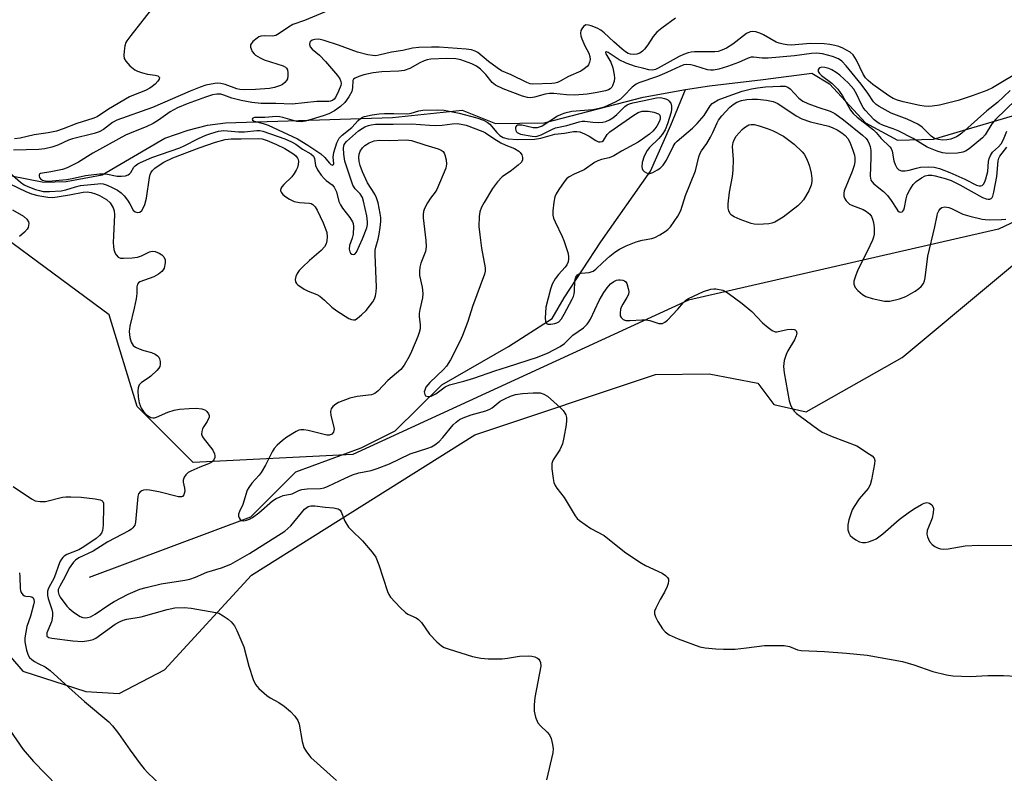
# Model space of a CAD drawing. Units: inches. Extents: x 1285768 to 1291768, y 569447 to 573448.
# Drawn here: x 1286496 to 1286763, y 572761 to 572965 of the extents above; entities that cross this region are included whole.
import ezdxf

# ---------------------------------------------------------------- set-up
doc = ezdxf.new("R2010")
doc.units = ezdxf.units.IN
doc.header["$MEASUREMENT"] = 0
for name, color, linetype in [('HYDRO-Single Line Stream', 4, 'Continuous'), ('NTRL-Pasture Land', 2, 'Continuous'), ('NTRL-Trees', 3, 'Continuous'), ('Undefined', 1, 'Continuous')]:
    doc.layers.add(name, color=color, linetype=linetype)

msp = doc.modelspace()

# ---------------------------------------------------------------- linework, layer by layer
at = {"layer": 'HYDRO-Single Line Stream'}
for points in [[(1286676.73, 572946.28), (1286683.19, 572947.28), (1286697.77, 572949.01), (1286710.97, 572950.77), (1286715.79, 572947.8), (1286725.58, 572937.29), (1286734.26, 572932.53), (1286743.98, 572932.83), (1286769.4, 572940.3)], [(1286479.87, 572925.61), (1286502.52, 572921.15), (1286508.57, 572921.29), (1286518.36, 572923.12), (1286535.41, 572933.1), (1286541.68, 572935.3), (1286547.01, 572936.63), (1286551.89, 572937.25), (1286597.21, 572938.71), (1286616.12, 572940.65), (1286625.18, 572937.05), (1286638.39, 572937.25), (1286665.25, 572944.26), (1286676.73, 572946.28)], [(1286514.94, 572813.87), (1286558.69, 572830.25), (1286570.97, 572842.49), (1286588.7, 572849), (1286597.87, 572853.65), (1286610.61, 572866.07), (1286628.68, 572876.55), (1286640.55, 572884.1), (1286643.77, 572889.71), (1286653.7, 572904.92), (1286667.21, 572924.13), (1286672.76, 572936.64), (1286676.73, 572946.28)]]:
    msp.add_lwpolyline(points, dxfattribs=at)
at = {"layer": 'NTRL-Pasture Land'}
msp.add_polyline3d([(1286111.46, 572824.91, 0), (1286195.4, 572835.75, 0), (1286305.26, 572851.28, 0), (1286379.18, 572854.77, 0), (1286439.5, 572840.69, 0), (1286468.92, 572822.05, 0), (1286483.9, 572803.32, 0), (1286496.83, 572788.38, 0), (1286513.92, 572782.79, 0), (1286522.97, 572782.26, 0), (1286535.32, 572788.75, 0), (1286558.95, 572814.41, 0), (1286619.53, 572852.54, 0), (1286668.58, 572868.87, 0), (1286683.17, 572869.1, 0), (1286696.31, 572866.55, 0), (1286700.72, 572860.75, 0), (1286709.48, 572858.76, 0), (1286735.5, 572873.49, 0), (1286786.15, 572915.79, 0)], dxfattribs=at)
at = {"layer": 'NTRL-Trees'}
msp.add_lwpolyline([(1286586.45, 572847.16), (1286543.05, 572844.99), (1286527.86, 572860.19), (1286520.27, 572885.14), (1286474.69, 572918.78), (1286453.23, 572957.58), (1286456.25, 572975.2), (1286526.78, 572987.14), (1286608.16, 572999.07), (1286694.96, 573013.18), (1286801.3, 573033.8), (1286845.79, 573039.22), (1286876.17, 573043.56), (1286909.8, 573063.09), (1286946.7, 573071.77), (1286975.99, 573046.82), (1286974.91, 573020.78), (1286944.53, 572997.99), (1286889.19, 572968.69), (1286761.62, 572908.42), (1286677.5, 572889.08)], close=True, dxfattribs=at)
at = {"layer": 'Undefined'}
for points, elevation in [([(1286532.38, 572968.93), (1286526.12, 572961), (1286525.08, 572959.55), (1286524.82, 572959.03), (1286524.57, 572958.19), (1286524.34, 572956.71), (1286524.26, 572955.54), (1286524.37, 572954.72), (1286524.77, 572954.02), (1286525.92, 572952.76), (1286527.22, 572951.63), (1286527.96, 572951.25), (1286529.32, 572950.82), (1286530.73, 572950.5), (1286532.75, 572950.19), (1286533.47, 572949.98), (1286533.8, 572949.78), (1286533.96, 572949.53), (1286533.87, 572949.07), (1286533.5, 572948.53), (1286532.79, 572947.78), (1286531.98, 572947.07), (1286531.32, 572946.62), (1286530.1, 572946.01), (1286526.88, 572944.77), (1286525.83, 572944.3), (1286520.14, 572940.92), (1286517.05, 572938.9), (1286515.83, 572938.4), (1286511.55, 572937.1), (1286507.83, 572935.61), (1286505.98, 572934.96), (1286503.75, 572934.5), (1286499.96, 572934.03), (1286496.11, 572933.06), (1286494.55, 572932.94)], 494), ([(1286579.81, 572967.76), (1286573.34, 572965), (1286570.17, 572963.94), (1286568.96, 572963.26), (1286566.38, 572961.5), (1286565.48, 572960.98), (1286564.64, 572960.75), (1286562.49, 572960.84), (1286561.42, 572960.75), (1286560.91, 572960.57), (1286560.42, 572960.27), (1286559.32, 572959.31), (1286558.68, 572958.44), (1286558.61, 572958.21), (1286558.63, 572957.77), (1286558.78, 572957.31), (1286559.14, 572956.62), (1286559.62, 572955.99), (1286560.04, 572955.62), (1286561.25, 572954.87), (1286562.32, 572954.4), (1286567.52, 572952.75), (1286568.15, 572952.39), (1286568.45, 572952.05), (1286568.66, 572951.6), (1286568.8, 572950.82), (1286568.82, 572950), (1286568.67, 572949.22), (1286568.44, 572948.78), (1286567.93, 572948.18), (1286567.32, 572947.68), (1286566.82, 572947.41), (1286565.19, 572946.85), (1286563.77, 572946.59), (1286560.02, 572946.3), (1286557.02, 572946.21), (1286555.75, 572946.28), (1286554.92, 572946.47), (1286551.73, 572947.69), (1286550.6, 572947.93), (1286549.73, 572947.99), (1286548.92, 572947.93), (1286546.5, 572947.45), (1286544.98, 572946.94), (1286542.24, 572945.88), (1286532.01, 572941.44), (1286522.35, 572937.97), (1286521.19, 572937.36), (1286518.71, 572935.46), (1286517.53, 572934.79), (1286516.17, 572934.36), (1286510.3, 572932.92), (1286509.29, 572932.55), (1286506.33, 572931.16), (1286504.73, 572930.63), (1286502.86, 572930.19), (1286501.22, 572929.99), (1286494.33, 572929.82)], 492), ([(1286673.98, 572965.63), (1286670.26, 572962.93), (1286668.91, 572961.84), (1286667.96, 572960.72), (1286666.5, 572958.47), (1286665.62, 572957.29), (1286665.01, 572956.67), (1286664.28, 572956.21), (1286663.47, 572955.89), (1286662.64, 572955.76), (1286661.81, 572955.86), (1286661.16, 572956.1), (1286660.43, 572956.55), (1286659.5, 572957.29), (1286657.26, 572959.23), (1286654.61, 572961.67), (1286653.71, 572962.37), (1286652.71, 572962.91), (1286651.12, 572963.57), (1286650.34, 572963.81), (1286649.63, 572963.82), (1286649.02, 572963.42), (1286648.53, 572962.79), (1286648.3, 572962.3), (1286648.18, 572961.58), (1286648.27, 572960.88), (1286648.54, 572960.06), (1286649.41, 572958.19), (1286650.46, 572956.17), (1286650.77, 572955.29), (1286650.8, 572954.49), (1286650.66, 572953.7), (1286650.35, 572952.97), (1286650.03, 572952.56), (1286649.21, 572951.87), (1286648.28, 572951.28), (1286644.93, 572949.82), (1286642.69, 572948.53), (1286641.96, 572948.21), (1286641.27, 572948.04), (1286640.43, 572947.94), (1286635.27, 572947.75), (1286634.52, 572947.88), (1286633.6, 572948.21), (1286629.43, 572950.26), (1286626.81, 572951.39), (1286625.61, 572952.18), (1286623.28, 572953.91), (1286620.32, 572956.32), (1286619.62, 572956.72), (1286618.61, 572957.06), (1286617.2, 572957.23), (1286609.84, 572957.76), (1286607.8, 572957.78), (1286604.34, 572957.66), (1286602.64, 572957.48), (1286599.95, 572956.85), (1286596.89, 572956.46), (1286593.46, 572955.58), (1286592.67, 572955.48), (1286591.88, 572955.5), (1286590.48, 572955.74), (1286587.71, 572956.47), (1286582.55, 572958.35), (1286578.65, 572959.65), (1286577.22, 572959.94), (1286576.13, 572959.91), (1286575.42, 572959.68), (1286575.06, 572959.42), (1286574.78, 572959.11), (1286574.62, 572958.53), (1286574.85, 572957.87), (1286575.38, 572957.28), (1286577.36, 572955.63), (1286578.97, 572953.94), (1286582.26, 572950.09), (1286582.87, 572949.18), (1286583.18, 572948.46), (1286583.25, 572947.93), (1286583.17, 572947.42), (1286582.57, 572945.83), (1286581.67, 572944.1), (1286581.36, 572943.68), (1286580.88, 572943.29), (1286580.4, 572943.1), (1286579.86, 572943.03), (1286576.67, 572943.06), (1286569.99, 572942.32), (1286565.5, 572942.51), (1286561.5, 572942.52), (1286558.98, 572942.78), (1286556.12, 572943.27), (1286553.54, 572943.98), (1286551.41, 572944.8), (1286550.6, 572945.03), (1286549.48, 572945.07), (1286548.37, 572944.85), (1286546.42, 572944.22), (1286541.44, 572942.39), (1286538.83, 572941.32), (1286536.83, 572940.24), (1286533.69, 572937.94), (1286532.27, 572937.06), (1286530.33, 572936.13), (1286526.87, 572934.84), (1286524.72, 572933.91), (1286515.87, 572929.02), (1286511.97, 572926.59), (1286510.7, 572925.89), (1286508.92, 572925.07), (1286507.59, 572924.61), (1286504.43, 572923.94), (1286501.66, 572923.53), (1286501.34, 572923.32), (1286501.27, 572923.17), (1286501.27, 572922.8), (1286501.41, 572922.39), (1286501.66, 572922.03), (1286502.21, 572921.66), (1286502.98, 572921.48), (1286503.81, 572921.45), (1286508.73, 572921.88), (1286510.22, 572922.15), (1286513.82, 572922.98), (1286517.7, 572923.42), (1286519.37, 572923.37), (1286522.43, 572922.78), (1286523.59, 572922.76), (1286524.71, 572922.87), (1286525.46, 572923.12), (1286525.84, 572923.42), (1286526.17, 572923.79), (1286527.01, 572925.18), (1286527.37, 572925.61), (1286528.02, 572926.11), (1286528.75, 572926.51), (1286531.86, 572927.83), (1286539.49, 572930.48), (1286540.67, 572931.01), (1286544.49, 572933.01), (1286546.55, 572933.91), (1286547.89, 572934.39), (1286549.99, 572934.99), (1286551.37, 572935.15), (1286555.42, 572934.78), (1286557.02, 572934.84), (1286560.39, 572935.16), (1286561.14, 572935.13), (1286561.95, 572934.97), (1286567.99, 572932.86), (1286569.8, 572932.11), (1286570.91, 572931.46), (1286572.74, 572930.1), (1286575.03, 572928.8), (1286575.72, 572928.17), (1286575.97, 572927.54), (1286576.25, 572925.7), (1286576.83, 572924.48), (1286577.84, 572923.01), (1286578.6, 572922.09), (1286579.18, 572921.56), (1286580.85, 572920.37), (1286581.38, 572919.79), (1286582, 572918.51), (1286582.66, 572915.91), (1286583.05, 572914.97), (1286583.62, 572914.05), (1286585.57, 572911.58), (1286586.29, 572910.4), (1286586.47, 572909.89), (1286586.58, 572909.06), (1286586.55, 572907.06), (1286586.28, 572905.92), (1286585.54, 572903.92), (1286585.4, 572902.93), (1286585.57, 572902.21), (1286585.8, 572901.82), (1286586.11, 572901.59), (1286586.64, 572901.48), (1286586.98, 572901.62), (1286587.41, 572902.17), (1286589, 572905.72), (1286590.19, 572908.73), (1286590.4, 572909.66), (1286590.42, 572910.39), (1286590.18, 572911.98), (1286589.3, 572915.98), (1286589.01, 572917), (1286588.45, 572917.96), (1286587.01, 572919.36), (1286586.4, 572920.29), (1286584.25, 572926.87), (1286583.95, 572928.77), (1286583.87, 572930.46), (1286584.09, 572931.39), (1286584.69, 572932.2), (1286587.98, 572935.06), (1286588.91, 572935.75), (1286589.63, 572936.13), (1286590.64, 572936.52), (1286591.43, 572936.72), (1286592.54, 572936.86), (1286594.85, 572936.93), (1286597.34, 572936.87), (1286602.3, 572937.01), (1286607.18, 572936.57), (1286608.9, 572936.52), (1286610.65, 572936.61), (1286613.38, 572937.02), (1286614.74, 572937.03), (1286615.84, 572936.89), (1286617.15, 572936.58), (1286621.69, 572934.91), (1286622.44, 572934.53), (1286624.66, 572932.99), (1286626.62, 572931.8), (1286627.95, 572931.17), (1286630.27, 572930.24), (1286631.48, 572929.54), (1286631.87, 572929.18), (1286632.26, 572928.53), (1286632.48, 572927.82), (1286632.47, 572927.13), (1286632.1, 572926.5), (1286631.3, 572925.73), (1286629.51, 572924.3), (1286626.99, 572922.55), (1286625.68, 572921.27), (1286624.36, 572919.38), (1286622.02, 572915.66), (1286621.33, 572914.38), (1286620.92, 572913.1), (1286620.66, 572911.77), (1286620.65, 572909.11), (1286620.85, 572906.85), (1286621.3, 572903.24), (1286622.29, 572897.92), (1286622.3, 572896.97), (1286622.12, 572896.15), (1286618.93, 572887.42), (1286617.63, 572883.28), (1286616.14, 572879.47), (1286615.44, 572877.9), (1286612.89, 572872.87), (1286611.85, 572871.2), (1286611.02, 572870.25), (1286607.34, 572866.74), (1286606.25, 572865.43), (1286605.92, 572864.68), (1286605.82, 572864.17), (1286605.94, 572863.49), (1286606.18, 572863.14), (1286606.76, 572862.9), (1286607.23, 572862.9), (1286607.71, 572863.03), (1286608.9, 572863.69), (1286611.44, 572865.54), (1286612.61, 572866.12), (1286616.52, 572867.13), (1286619.23, 572867.93), (1286624.98, 572869.91), (1286628.42, 572870.95), (1286636.54, 572873.65), (1286639.4, 572874.77), (1286642.66, 572876.49), (1286643.83, 572877.31), (1286646.15, 572879.55), (1286649.02, 572881.62), (1286650.02, 572882.54), (1286650.48, 572883.17), (1286650.89, 572883.94), (1286653.24, 572889.03), (1286654.53, 572891.18), (1286655.48, 572892.48), (1286656.38, 572893.49), (1286657.25, 572894.16), (1286657.97, 572894.5), (1286658.48, 572894.63), (1286658.98, 572894.65), (1286659.7, 572894.53), (1286660.13, 572894.34), (1286660.48, 572894.03), (1286660.74, 572893.58), (1286661.16, 572892.24), (1286661.29, 572891.41), (1286661.19, 572890.6), (1286660.82, 572889.83), (1286659.69, 572888.05), (1286659.35, 572887.39), (1286659.1, 572886.62), (1286658.93, 572885.57), (1286659, 572884.83), (1286659.24, 572884.37), (1286659.81, 572883.84), (1286660.55, 572883.59), (1286661.68, 572883.58), (1286664.84, 572883.8), (1286665.97, 572883.78), (1286666.99, 572883.58), (1286669.5, 572882.8), (1286670, 572882.73), (1286670.46, 572882.76), (1286671.14, 572883.11), (1286671.78, 572883.66), (1286674.64, 572886.63), (1286676.17, 572888.48), (1286676.81, 572889.07), (1286677.54, 572889.56), (1286681.58, 572891.41), (1286683.54, 572892.05), (1286684.4, 572892.18), (1286684.94, 572892.16), (1286686.81, 572891.77), (1286687.58, 572891.44), (1286688.33, 572890.99), (1286692.12, 572888.23), (1286694.69, 572885.99), (1286697.59, 572882.94), (1286699.13, 572881.64), (1286700.27, 572880.82), (1286701, 572880.52), (1286701.52, 572880.5), (1286704.31, 572881.12), (1286705.46, 572881.25), (1286706.23, 572881.16), (1286706.44, 572881.06), (1286706.74, 572880.76), (1286706.94, 572880.12), (1286706.77, 572879.37), (1286706.26, 572878.36), (1286704.52, 572875.38), (1286704.02, 572874.35), (1286703.47, 572872.71), (1286703.28, 572871.12), (1286703.44, 572869.32), (1286704.83, 572861.8), (1286705.33, 572860.41), (1286705.74, 572859.63), (1286706.24, 572858.91), (1286706.86, 572858.31), (1286707.8, 572857.58), (1286712.58, 572854.07), (1286713.81, 572853.26), (1286716.52, 572852.05), (1286723.2, 572849.56), (1286726.65, 572847.32), (1286727.33, 572846.8), (1286727.87, 572846.23), (1286728.09, 572845.52), (1286728.04, 572844.69), (1286727.18, 572840.31), (1286726.8, 572838.91), (1286726.24, 572837.95), (1286723.87, 572835.17), (1286722.45, 572833.11), (1286721.97, 572832.12), (1286721.38, 572830.56), (1286721.07, 572829.48), (1286720.79, 572828.09), (1286720.72, 572827.26), (1286720.76, 572826.71), (1286720.99, 572825.91), (1286721.39, 572825.2), (1286722, 572824.64), (1286722.96, 572824.02), (1286723.97, 572823.5), (1286724.75, 572823.27), (1286725.54, 572823.31), (1286726.34, 572823.49), (1286727.66, 572823.93), (1286728.41, 572824.31), (1286730.26, 572825.69), (1286734.67, 572829.52), (1286737.54, 572831.63), (1286739.01, 572832.62), (1286740.73, 572833.63), (1286741.48, 572833.97), (1286742.21, 572834.14), (1286742.93, 572833.96), (1286743.54, 572833.51), (1286743.95, 572832.91), (1286744.04, 572832.42), (1286743.94, 572831.33), (1286743.61, 572829.93), (1286742.25, 572826.57), (1286742.17, 572825.56), (1286742.35, 572824.79), (1286742.97, 572823.54), (1286743.69, 572822.71), (1286744.38, 572822.25), (1286745.14, 572821.86), (1286745.93, 572821.58), (1286746.64, 572821.47), (1286747.96, 572821.56), (1286752.64, 572822.37), (1286756.28, 572822.55), (1286769.62, 572822.49)], 490), ([(1286766.72, 572950.73), (1286763.15, 572948.66), (1286760.06, 572946.71), (1286758.52, 572946.05), (1286754.48, 572944.57), (1286750.73, 572943.33), (1286748.15, 572942.64), (1286745.61, 572942.09), (1286743.65, 572941.74), (1286742.54, 572941.69), (1286741.44, 572941.75), (1286740.3, 572941.94), (1286735.79, 572942.96), (1286734.22, 572943.39), (1286733.07, 572943.88), (1286731.91, 572944.6), (1286727.55, 572947.7), (1286726.25, 572948.75), (1286725.6, 572949.45), (1286724.91, 572950.43), (1286723.14, 572954.24), (1286722.22, 572955.69), (1286721.39, 572956.45), (1286719.39, 572957.53), (1286718.34, 572957.97), (1286717.24, 572958.28), (1286715.84, 572958.56), (1286714.37, 572958.7), (1286710.61, 572958.81), (1286705.38, 572958.37), (1286704.28, 572958.42), (1286703.19, 572958.58), (1286702.12, 572958.85), (1286701.34, 572959.18), (1286697.84, 572961.14), (1286696.84, 572961.63), (1286695.81, 572961.98), (1286695.01, 572962.06), (1286694.22, 572961.95), (1286693.22, 572961.5), (1286689.53, 572958.64), (1286687.81, 572957.56), (1286686.55, 572956.97), (1286685.53, 572956.65), (1286684.71, 572956.5), (1286679.12, 572956.51), (1286678.27, 572956.44), (1286677.47, 572956.27), (1286676.19, 572955.79), (1286674.98, 572955.23), (1286669.32, 572952.09), (1286668.54, 572951.75), (1286667.84, 572951.59), (1286666.79, 572951.64), (1286665.39, 572951.96), (1286663.15, 572952.59), (1286660.63, 572953.43), (1286658.68, 572954.38), (1286655.75, 572956.38), (1286655.28, 572956.57), (1286655.08, 572956.55), (1286655.03, 572956.35), (1286655.11, 572956.02), (1286656.42, 572953.74), (1286657, 572952.2), (1286657.36, 572950.24), (1286657.4, 572949.37), (1286657.32, 572948.56), (1286656.93, 572947.33), (1286656.69, 572946.94), (1286656.26, 572946.5), (1286655.8, 572946.22), (1286655, 572945.92), (1286652.77, 572945.45), (1286650.01, 572945.04), (1286646.64, 572944.78), (1286644.42, 572944.86), (1286641, 572945.21), (1286639.83, 572945.24), (1286638.66, 572945.03), (1286635.71, 572944.18), (1286634.63, 572944.05), (1286633.82, 572944.1), (1286632.45, 572944.51), (1286627.21, 572946.5), (1286625.1, 572947.46), (1286624.2, 572948.18), (1286622.53, 572950.35), (1286621.11, 572951.82), (1286619.97, 572952.68), (1286618.68, 572953.26), (1286615.72, 572954.34), (1286614.35, 572954.63), (1286611.82, 572954.7), (1286607.62, 572954.52), (1286606.59, 572954.36), (1286605.82, 572954.09), (1286604.56, 572953.51), (1286601.87, 572952.03), (1286600.37, 572951.5), (1286598.92, 572951.28), (1286594.29, 572951.08), (1286591.95, 572950.82), (1286589.41, 572950.3), (1286588.02, 572949.85), (1286587.02, 572949.42), (1286586.63, 572949.14), (1286586.42, 572948.77), (1286586.36, 572946.77), (1286586.1, 572945.75), (1286585.32, 572944.3), (1286584.29, 572942.79), (1286583.04, 572941.65), (1286581.41, 572940.53), (1286579.93, 572939.72), (1286578.36, 572939.12), (1286575.15, 572938.11), (1286573.52, 572937.71), (1286572.43, 572937.52), (1286571.23, 572937.61), (1286567.44, 572938.68), (1286566.57, 572938.86), (1286565.73, 572938.93), (1286562.57, 572938.71), (1286559.77, 572938.73), (1286559.29, 572938.52), (1286559.13, 572938.25), (1286559.15, 572937.98), (1286559.64, 572937.66), (1286562.05, 572937.04), (1286563.4, 572936.59), (1286571.36, 572932.92), (1286574.22, 572931.18), (1286577.7, 572928.84), (1286578.81, 572927.87), (1286579.51, 572926.9), (1286580.08, 572926.27), (1286580.49, 572925.95), (1286581, 572925.79), (1286581.19, 572925.93), (1286581.24, 572926.22), (1286581.12, 572927.91), (1286581.29, 572929.22), (1286582.07, 572931.8), (1286582.69, 572933.1), (1286583.49, 572933.92), (1286586.11, 572935.96), (1286587.9, 572937.91), (1286588.48, 572938.42), (1286589.07, 572938.78), (1286589.61, 572938.99), (1286591.64, 572939.45), (1286593.59, 572939.68), (1286595.01, 572939.76), (1286597.58, 572939.78), (1286601.23, 572939.68), (1286602.26, 572939.85), (1286604.36, 572940.47), (1286605.46, 572940.65), (1286609.32, 572940.75), (1286611.19, 572940.65), (1286613.43, 572940.27), (1286615.3, 572939.85), (1286620.1, 572938.58), (1286621.87, 572937.97), (1286622.87, 572937.41), (1286623.56, 572936.88), (1286625.49, 572934.61), (1286626.3, 572933.84), (1286627.22, 572933.29), (1286628.55, 572932.89), (1286631.03, 572932.68), (1286635.74, 572932.83), (1286637.41, 572933.09), (1286641.25, 572934.15), (1286643.85, 572934.45), (1286646.32, 572934.85), (1286647.19, 572934.9), (1286648.01, 572934.77), (1286649.31, 572934.27), (1286650.56, 572933.62), (1286652.38, 572932.43), (1286653.08, 572932.13), (1286653.53, 572932.05), (1286654.13, 572932.2), (1286654.47, 572932.47), (1286655.4, 572934.04), (1286656.15, 572934.79), (1286662.72, 572939.36), (1286663.89, 572940.08), (1286664.94, 572940.39), (1286666.63, 572940.46), (1286668.08, 572940.18), (1286669.37, 572939.66), (1286669.72, 572939.34), (1286669.87, 572938.82), (1286669.79, 572938.28), (1286669.52, 572937.53), (1286668.88, 572936.3), (1286668.39, 572935.59), (1286667.8, 572934.96), (1286666.89, 572934.2), (1286665, 572932.79), (1286663.85, 572932.04), (1286659.3, 572929.54), (1286657.22, 572928.28), (1286656, 572927.74), (1286653.89, 572927.28), (1286652.95, 572926.96), (1286652.05, 572926.45), (1286649.24, 572924.53), (1286646.49, 572923.33), (1286645.09, 572922.59), (1286644.45, 572922.07), (1286643.76, 572921.25), (1286642.32, 572919.18), (1286641.58, 572917.96), (1286641.26, 572917.17), (1286640.97, 572915.72), (1286640.68, 572913.34), (1286640.69, 572912.18), (1286640.9, 572911.38), (1286641.32, 572910.35), (1286643.26, 572906.39), (1286643.68, 572905.34), (1286644.73, 572902.04), (1286644.94, 572901.03), (1286644.98, 572900.28), (1286644.87, 572899.54), (1286644.52, 572898.72), (1286644.06, 572898.08), (1286642.24, 572896.06), (1286641.32, 572894.88), (1286640.52, 572893.42), (1286640.03, 572892.09), (1286638.84, 572887.15), (1286638.66, 572884.18), (1286638.71, 572883.37), (1286638.97, 572882.76), (1286639.35, 572882.59), (1286640.13, 572882.55), (1286641.28, 572882.73), (1286641.77, 572882.91), (1286642.35, 572883.25), (1286643.07, 572884.03), (1286643.81, 572885.25), (1286645.98, 572889.36), (1286646.29, 572890.08), (1286646.5, 572890.85), (1286646.56, 572891.43), (1286646.65, 572894.37), (1286646.97, 572895.38), (1286647.4, 572895.98), (1286647.84, 572896.25), (1286648.36, 572896.42), (1286650.59, 572896.65), (1286651.13, 572896.77), (1286651.65, 572897), (1286652.36, 572897.49), (1286654.24, 572899.36), (1286656.19, 572901.05), (1286657.5, 572902.09), (1286658.8, 572902.94), (1286660.62, 572903.88), (1286663.3, 572904.95), (1286664.94, 572905.38), (1286667.58, 572905.87), (1286668.42, 572906.14), (1286669.72, 572906.82), (1286671.23, 572907.76), (1286671.9, 572908.29), (1286672.62, 572909.05), (1286674.59, 572911.92), (1286675.41, 572913.45), (1286676.67, 572917.5), (1286679.41, 572924.2), (1286680.32, 572928), (1286680.67, 572928.98), (1286681.09, 572929.69), (1286682.46, 572931.61), (1286683.48, 572933.33), (1286684.15, 572934.6), (1286685.27, 572937.24), (1286685.7, 572938), (1286686.6, 572939.14), (1286688.78, 572941.51), (1286689.6, 572942.25), (1286690.65, 572942.88), (1286691.94, 572943.31), (1286693.34, 572943.57), (1286694.7, 572943.67), (1286696.26, 572943.63), (1286698.68, 572943.39), (1286700.54, 572943.03), (1286701.72, 572942.49), (1286706.76, 572939.16), (1286708.28, 572938.32), (1286710.59, 572937.48), (1286715.62, 572936.3), (1286716.69, 572935.91), (1286717.91, 572935.32), (1286719.13, 572934.56), (1286720.02, 572933.8), (1286720.74, 572932.97), (1286721.29, 572931.99), (1286722.13, 572929.86), (1286722.57, 572928.5), (1286722.7, 572927.71), (1286722.69, 572926.68), (1286722.5, 572925.64), (1286721.97, 572924), (1286719.8, 572918.78), (1286719.66, 572918.14), (1286719.71, 572917.3), (1286719.89, 572916.81), (1286720.32, 572916.11), (1286720.85, 572915.49), (1286721.21, 572915.2), (1286722.04, 572914.77), (1286724.91, 572913.73), (1286725.86, 572913.16), (1286726.69, 572912.46), (1286727.16, 572911.8), (1286727.5, 572911.07), (1286727.71, 572910.23), (1286727.9, 572908.78), (1286727.88, 572907.03), (1286727.73, 572906.2), (1286727.47, 572905.38), (1286726.1, 572902.45), (1286723.46, 572897.31), (1286722.81, 572895.65), (1286722.41, 572894.23), (1286722.4, 572893.43), (1286722.74, 572892.53), (1286723.45, 572891.7), (1286724.73, 572890.61), (1286725.69, 572890.05), (1286727.35, 572889.57), (1286730.76, 572888.85), (1286731.61, 572888.78), (1286732.19, 572888.84), (1286734.8, 572889.48), (1286736.46, 572890.07), (1286739.04, 572891.56), (1286740.01, 572892.24), (1286740.67, 572892.8), (1286741.26, 572893.66), (1286741.57, 572894.38), (1286741.79, 572895.15), (1286742.45, 572901.05), (1286744.38, 572909), (1286744.97, 572912.1), (1286745.12, 572912.64), (1286745.47, 572913.35), (1286745.92, 572913.95), (1286746.29, 572914.23), (1286747.05, 572914.41), (1286748.17, 572914.28), (1286748.9, 572913.99), (1286751.95, 572912.47), (1286753.87, 572911.9), (1286757.21, 572911.07), (1286758.06, 572910.96), (1286759.23, 572910.93), (1286762.48, 572910.99), (1286763.64, 572911.1)], 488), ([(1286764.86, 572945.99), (1286761.38, 572942.77), (1286758.46, 572940.54), (1286751.71, 572934.42), (1286751.02, 572933.9), (1286750.28, 572933.49), (1286748.71, 572932.85), (1286747.59, 572932.64), (1286746.45, 572932.58), (1286745.27, 572932.69), (1286744.46, 572932.92), (1286744.01, 572933.15), (1286743.38, 572933.63), (1286740.93, 572936.07), (1286739.77, 572936.93), (1286736.84, 572938.27), (1286732.56, 572939.91), (1286729.27, 572941.69), (1286728.47, 572942.25), (1286727.75, 572942.94), (1286726.21, 572945.26), (1286724.35, 572947.78), (1286720.3, 572952.74), (1286719.17, 572953.97), (1286718.2, 572954.63), (1286716.62, 572955.23), (1286713.88, 572955.99), (1286712.24, 572956.15), (1286710.86, 572956.06), (1286706.33, 572955.42), (1286699.11, 572954.8), (1286697.51, 572954.8), (1286695.2, 572955.11), (1286694.52, 572955.1), (1286693.7, 572954.85), (1286691.06, 572953.61), (1286688.1, 572952.52), (1286685.75, 572951.81), (1286684.28, 572951.54), (1286683.52, 572951.51), (1286682.72, 572951.62), (1286679.22, 572952.77), (1286678.12, 572953.03), (1286677.01, 572953.1), (1286676.25, 572952.97), (1286675.19, 572952.57), (1286671.66, 572950.92), (1286669.15, 572949.85), (1286664.04, 572948.1), (1286663.32, 572947.78), (1286662.19, 572946.94), (1286660, 572944.57), (1286659.02, 572943.7), (1286657.59, 572942.86), (1286654.62, 572941.52), (1286653.26, 572941.11), (1286651.59, 572940.78), (1286645.83, 572940.29), (1286643.96, 572939.9), (1286642.95, 572939.55), (1286641.94, 572939.04), (1286637.79, 572936.38), (1286636.47, 572935.92), (1286635.36, 572935.86), (1286632.3, 572936.57), (1286631.56, 572936.64), (1286631.12, 572936.6), (1286630.8, 572936.45), (1286630.61, 572936.11), (1286630.57, 572935.67), (1286630.63, 572935.2), (1286630.84, 572934.79), (1286631.01, 572934.63), (1286631.96, 572934.2), (1286635.12, 572933.61), (1286635.98, 572933.55), (1286636.49, 572933.6), (1286637.56, 572933.98), (1286640.4, 572935.44), (1286641.46, 572935.89), (1286644.51, 572936.56), (1286647.86, 572937.54), (1286648.65, 572937.68), (1286649.39, 572937.7), (1286651.52, 572937.42), (1286653.17, 572937.36), (1286654.26, 572937.46), (1286655.06, 572937.64), (1286656.1, 572938.07), (1286657.02, 572938.64), (1286658.05, 572939.5), (1286660.24, 572941.71), (1286660.88, 572942.14), (1286661.55, 572942.45), (1286662.38, 572942.69), (1286665.5, 572943.3), (1286668.84, 572944.08), (1286669.96, 572944.11), (1286671.04, 572943.89), (1286671.78, 572943.59), (1286672.2, 572943.26), (1286672.68, 572942.58), (1286672.93, 572941.78), (1286672.94, 572940.96), (1286672.79, 572940.15), (1286671.84, 572936.94), (1286671.21, 572935.37), (1286670.38, 572934.04), (1286669.47, 572933.01), (1286666.96, 572930.53), (1286666.29, 572929.75), (1286665.5, 572928.17), (1286664.93, 572926.48), (1286664.83, 572925.34), (1286664.91, 572924.81), (1286665.12, 572924.39), (1286665.46, 572924.06), (1286666.08, 572923.68), (1286666.54, 572923.53), (1286667.04, 572923.53), (1286667.83, 572923.77), (1286669.12, 572924.45), (1286669.85, 572924.95), (1286670.65, 572925.72), (1286671.59, 572927.11), (1286673.34, 572930.81), (1286673.94, 572931.74), (1286674.47, 572932.28), (1286678.61, 572935.84), (1286679.85, 572937.07), (1286681.75, 572939.28), (1286683.44, 572941.89), (1286683.97, 572942.48), (1286684.4, 572942.8), (1286685.61, 572943.45), (1286688.26, 572944.53), (1286692.1, 572945.81), (1286694.66, 572946.52), (1286696.26, 572946.77), (1286698.43, 572946.99), (1286702.38, 572947.24), (1286703.78, 572947.18), (1286704.51, 572946.94), (1286705.14, 572946.52), (1286707.45, 572943.95), (1286708.59, 572943.09), (1286709.89, 572942.5), (1286712.58, 572941.48), (1286716.01, 572940.4), (1286717.2, 572939.78), (1286719.56, 572938.08), (1286724.76, 572933.89), (1286725.78, 572932.95), (1286726.22, 572932.33), (1286726.57, 572931.58), (1286726.81, 572930.79), (1286726.98, 572929.72), (1286727.03, 572927.75), (1286726.84, 572922.73), (1286727.01, 572921.72), (1286727.26, 572921.28), (1286727.78, 572920.69), (1286730.4, 572918.62), (1286731.56, 572917.51), (1286732.56, 572916.16), (1286734.02, 572913.77), (1286734.33, 572913.37), (1286734.67, 572913.1), (1286735.1, 572913.01), (1286735.51, 572913.11), (1286735.69, 572913.23), (1286735.93, 572913.58), (1286736.16, 572914.29), (1286736.58, 572916.57), (1286736.89, 572917.72), (1286737.56, 572919.03), (1286738.54, 572920.5), (1286739.34, 572921.33), (1286740.75, 572922.33), (1286741.77, 572922.83), (1286742.53, 572923), (1286743.53, 572923.02), (1286744.48, 572922.85), (1286747.19, 572922.09), (1286748.79, 572921.56), (1286751.15, 572920.45), (1286757.29, 572917), (1286758.33, 572916.58), (1286758.83, 572916.48), (1286759.28, 572916.51), (1286759.65, 572916.67), (1286759.91, 572916.96), (1286760.1, 572917.36), (1286760.37, 572918.4), (1286761.23, 572922.72), (1286761.56, 572926.94), (1286761.71, 572927.65), (1286761.98, 572928.23), (1286763.89, 572930.65)], 486), ([(1286766.37, 572943.48), (1286760.9, 572938.26), (1286759.87, 572937.01), (1286758.03, 572933.98), (1286757.34, 572933.16), (1286753.69, 572930.19), (1286752.72, 572929.56), (1286751.94, 572929.24), (1286750.53, 572929.03), (1286747.94, 572928.95), (1286746.43, 572929.12), (1286745.02, 572929.54), (1286742.28, 572930.64), (1286738.51, 572932.96), (1286734.39, 572935.1), (1286733.07, 572935.66), (1286730.44, 572936.51), (1286729.27, 572937.06), (1286728.61, 572937.49), (1286727.94, 572938.07), (1286725.46, 572940.68), (1286724.92, 572941.39), (1286724.34, 572942.4), (1286723.2, 572944.98), (1286722.36, 572946.42), (1286720.94, 572948.05), (1286718.56, 572950.21), (1286717.64, 572950.92), (1286716.41, 572951.66), (1286715.63, 572952.01), (1286714.53, 572952.29), (1286713.74, 572952.34), (1286713.11, 572952.15), (1286712.75, 572951.73), (1286712.68, 572951.4), (1286712.72, 572951.21), (1286713.08, 572950.65), (1286713.63, 572950.1), (1286716.44, 572948.02), (1286718.03, 572946.39), (1286719.29, 572944.6), (1286721.45, 572940.73), (1286722.24, 572939.74), (1286723.34, 572938.76), (1286727.74, 572935.32), (1286728.47, 572934.58), (1286729.8, 572933.03), (1286732.2, 572930.73), (1286732.49, 572930.3), (1286732.79, 572929.51), (1286733.26, 572926.97), (1286733.57, 572925.9), (1286734.1, 572925.01), (1286734.64, 572924.5), (1286735.29, 572924.24), (1286736.31, 572924.21), (1286737.38, 572924.38), (1286739.36, 572924.95), (1286740.49, 572925.17), (1286742.79, 572925.3), (1286744.22, 572925.2), (1286745.61, 572924.84), (1286748.49, 572923.75), (1286752.49, 572921.97), (1286755.67, 572920.35), (1286756.41, 572920.12), (1286756.84, 572920.11), (1286757.25, 572920.26), (1286757.6, 572920.6), (1286757.95, 572921.25), (1286758.24, 572922.04), (1286758.73, 572924), (1286758.92, 572926.72), (1286759.14, 572927.57), (1286759.46, 572928.39), (1286760.04, 572929.3), (1286761.67, 572930.72), (1286762.38, 572931.55), (1286763.04, 572932.72), (1286763.92, 572934.97)], 484), ([(1286493.35, 572923.71), (1286496.18, 572921.14), (1286497.17, 572920.44), (1286498.18, 572919.96), (1286500.29, 572919.16), (1286501.36, 572918.83), (1286502.41, 572918.63), (1286504.1, 572918.59), (1286507.27, 572918.82), (1286508.5, 572919.05), (1286511.13, 572919.91), (1286512.52, 572920.21), (1286517.22, 572920.72), (1286518.05, 572920.74), (1286518.65, 572920.64), (1286519.71, 572920.31), (1286521.26, 572919.64), (1286522.55, 572918.93), (1286523.52, 572918.27), (1286524.34, 572917.45), (1286525.23, 572916.28), (1286525.88, 572915.28), (1286526.83, 572913.49), (1286527.3, 572913.05), (1286527.93, 572912.88), (1286528.59, 572913.02), (1286529.11, 572913.42), (1286529.55, 572914.07), (1286529.98, 572915.09), (1286530.4, 572916.81), (1286531.23, 572922.36), (1286531.43, 572923.19), (1286531.63, 572923.68), (1286532.08, 572924.33), (1286532.7, 572924.91), (1286533.86, 572925.77), (1286535.08, 572926.54), (1286537.53, 572927.71), (1286544.72, 572930.42), (1286549.12, 572932.03), (1286551.74, 572932.72), (1286553.4, 572932.94), (1286556.09, 572932.86), (1286560.76, 572932.96), (1286561.8, 572932.86), (1286563.14, 572932.47), (1286565.68, 572931.4), (1286567.96, 572930.26), (1286569.45, 572929.41), (1286570.39, 572928.78), (1286570.93, 572928.31), (1286571.39, 572927.69), (1286571.57, 572927.27), (1286571.65, 572926.76), (1286571.6, 572925.89), (1286571.41, 572925.13), (1286571.07, 572924.36), (1286570.51, 572923.46), (1286569.83, 572922.57), (1286567.66, 572920.49), (1286567.16, 572919.86), (1286566.92, 572919.43), (1286566.79, 572919), (1286566.79, 572918.79), (1286566.94, 572918.39), (1286567.41, 572917.83), (1286568.24, 572917.13), (1286569.27, 572916.5), (1286570.48, 572915.92), (1286571.98, 572915.58), (1286574.65, 572915.46), (1286575.13, 572915.32), (1286575.59, 572915.04), (1286576.17, 572914.44), (1286576.73, 572913.52), (1286578.4, 572910.08), (1286579.03, 572908.5), (1286579.37, 572907.43), (1286579.48, 572906.31), (1286579.39, 572905.17), (1286579.16, 572904.36), (1286578.76, 572903.62), (1286577.82, 572902.54), (1286574.62, 572899.87), (1286572.76, 572898.1), (1286571.86, 572897.11), (1286571.3, 572896.31), (1286570.97, 572895.53), (1286570.79, 572894.75), (1286570.85, 572894.03), (1286571.11, 572893.61), (1286571.51, 572893.24), (1286573.24, 572892.1), (1286574.29, 572891.54), (1286576.69, 572890.61), (1286577.43, 572890.18), (1286578.77, 572889.08), (1286580.73, 572887.16), (1286582.11, 572886.16), (1286585.34, 572884.16), (1286586.08, 572883.81), (1286586.58, 572883.72), (1286587.02, 572883.79), (1286587.7, 572884.17), (1286588.79, 572885.08), (1286590.02, 572886.29), (1286591.84, 572888.68), (1286592.28, 572889.45), (1286592.55, 572890.25), (1286592.76, 572891.37), (1286592.82, 572892.61), (1286592.49, 572901.49), (1286592.51, 572902.64), (1286592.63, 572903.49), (1286593.27, 572905.62), (1286593.57, 572907.05), (1286593.86, 572908.79), (1286593.99, 572910.42), (1286593.98, 572911.5), (1286593.83, 572912.65), (1286593.26, 572915.52), (1286592.88, 572916.87), (1286592.38, 572917.86), (1286590.44, 572921), (1286589.04, 572923.98), (1286588.42, 572925.63), (1286588.14, 572926.75), (1286588.05, 572927.91), (1286588.13, 572928.76), (1286588.42, 572929.55), (1286589.05, 572930.49), (1286589.66, 572931.08), (1286590.88, 572931.83), (1286592.2, 572932.34), (1286593.54, 572932.53), (1286596.44, 572932.43), (1286600.86, 572932.62), (1286602.3, 572932.43), (1286605.93, 572931.23), (1286609.61, 572930.17), (1286610.37, 572929.84), (1286610.9, 572929.43), (1286611.18, 572929.04), (1286611.39, 572928.54), (1286611.72, 572927.17), (1286611.83, 572926.04), (1286611.62, 572924.92), (1286609.19, 572919.19), (1286608.74, 572918.43), (1286607.49, 572916.77), (1286606.7, 572915.54), (1286605.84, 572914.01), (1286605.56, 572913.21), (1286605.49, 572912.36), (1286605.54, 572911.49), (1286606.23, 572905.26), (1286606.31, 572903.59), (1286606.13, 572902.31), (1286604.9, 572899.15), (1286604.63, 572898.06), (1286604.47, 572896.95), (1286604.5, 572895.82), (1286605.21, 572892.65), (1286605.41, 572890.93), (1286605.32, 572889.77), (1286604.58, 572886.6), (1286604.42, 572885.47), (1286604.43, 572884.65), (1286604.69, 572882.37), (1286604.66, 572881.33), (1286604.46, 572880.31), (1286604.06, 572879.21), (1286602.34, 572875.12), (1286601.68, 572873.76), (1286600.31, 572871.46), (1286599.42, 572870.31), (1286595.89, 572867.31), (1286593.27, 572864.5), (1286592.42, 572863.75), (1286591.49, 572863.39), (1286587.61, 572862.93), (1286585.59, 572862.45), (1286582.5, 572861.33), (1286581.77, 572860.89), (1286580.95, 572860.19), (1286580.5, 572859.6), (1286580.33, 572858.88), (1286580.47, 572857.79), (1286581.2, 572854.97), (1286581.32, 572854.15), (1286581.15, 572853.25), (1286580.75, 572852.73), (1286580.1, 572852.43), (1286579.32, 572852.41), (1286574.25, 572853.71), (1286573.13, 572853.9), (1286572.32, 572853.9), (1286571.79, 572853.75), (1286571.02, 572853.39), (1286568.52, 572851.88), (1286567.36, 572851.03), (1286565.88, 572849.7), (1286565.11, 572848.86), (1286564.48, 572847.92), (1286562.68, 572844.29), (1286561.56, 572842.29), (1286561.02, 572841.59), (1286559.04, 572839.41), (1286558.2, 572838.25), (1286557.78, 572837.51), (1286556.52, 572833.65), (1286555.68, 572831.75), (1286555.43, 572830.95), (1286555.43, 572830.44), (1286555.59, 572829.97), (1286555.87, 572829.56), (1286556.23, 572829.28), (1286556.87, 572829.2), (1286557.59, 572829.33), (1286558.39, 572829.65), (1286559.17, 572830.09), (1286560.86, 572831.32), (1286564.58, 572834.61), (1286565.57, 572835.24), (1286566.65, 572835.73), (1286567.48, 572836.01), (1286569.94, 572836.54), (1286571.79, 572837.41), (1286572.55, 572837.66), (1286573.99, 572837.82), (1286577.63, 572837.95), (1286578.66, 572838.16), (1286579.72, 572838.58), (1286584.35, 572840.78), (1286586.35, 572841.64), (1286588.08, 572842.18), (1286591.35, 572842.84), (1286593.04, 572843.36), (1286596.35, 572844.63), (1286601.98, 572847.34), (1286606.81, 572848.89), (1286607.78, 572849.29), (1286608.69, 572849.8), (1286609.81, 572850.74), (1286610.81, 572851.81), (1286613.64, 572855.25), (1286614.45, 572856), (1286615.34, 572856.66), (1286616.37, 572857.17), (1286618.55, 572858), (1286622.48, 572859.08), (1286623.56, 572859.46), (1286624.27, 572859.89), (1286626.44, 572861.65), (1286627.66, 572862.33), (1286629.19, 572863.06), (1286630.53, 572863.47), (1286632.51, 572863.73), (1286635.35, 572863.97), (1286637.23, 572863.9), (1286638.26, 572863.61), (1286639.21, 572863.06), (1286642.71, 572859.95), (1286643.5, 572859.13), (1286643.97, 572858.45), (1286644.19, 572857.97), (1286644.38, 572857.2), (1286644.44, 572856.4), (1286644.34, 572855.25), (1286643.68, 572851.79), (1286643.28, 572850.09), (1286642.58, 572848.48), (1286640.82, 572845.77), (1286640.58, 572845.26), (1286640.44, 572844.73), (1286640.46, 572843.31), (1286640.78, 572840.69), (1286641.01, 572839.56), (1286641.34, 572838.77), (1286641.81, 572838.05), (1286643.78, 572835.51), (1286646.76, 572830.51), (1286647.31, 572829.85), (1286647.95, 572829.28), (1286651, 572827.08), (1286654.64, 572825.15), (1286660.12, 572820.78), (1286664.3, 572817.91), (1286665.81, 572817.07), (1286670.37, 572815.01), (1286671.31, 572814.37), (1286671.86, 572813.8), (1286672.08, 572813.37), (1286672.12, 572812.9), (1286671.98, 572812.13), (1286671.72, 572811.34), (1286671.05, 572809.79), (1286669.87, 572807.84), (1286668.63, 572805.46), (1286668.33, 572804.66), (1286668.29, 572803.88), (1286668.55, 572803.13), (1286669.24, 572801.87), (1286670.46, 572799.89), (1286671.16, 572798.99), (1286672.28, 572798.19), (1286674.68, 572797.11), (1286680.62, 572794.98), (1286682.05, 572794.72), (1286684.95, 572794.42), (1286686.98, 572794.31), (1286690.14, 572794.37), (1286693.3, 572794.67), (1286698.14, 572795.28), (1286703.51, 572795.32), (1286704.92, 572795.09), (1286707.08, 572794.17), (1286708.09, 572793.94), (1286714.44, 572793.73), (1286720.41, 572793.28), (1286726.03, 572792.69), (1286735.63, 572790.95), (1286738.66, 572790.08), (1286743.85, 572788.24), (1286747.54, 572787.39), (1286749.27, 572787.13), (1286753.93, 572786.9), (1286758.8, 572787.21), (1286763.05, 572787.21), (1286774.92, 572786.56)], 492), ([(1286493.31, 572920.71), (1286497.65, 572918.58), (1286499.23, 572917.95), (1286500.88, 572917.51), (1286503.65, 572917.06), (1286504.99, 572917.01), (1286506.68, 572917.2), (1286509.5, 572917.66), (1286513.22, 572918.45), (1286514.27, 572918.48), (1286515.38, 572918.31), (1286516.53, 572917.97), (1286517.64, 572917.53), (1286519.55, 572916.39), (1286520.57, 572915.5), (1286521.39, 572914.15), (1286521.64, 572913.39), (1286521.76, 572912.24), (1286521.43, 572906.55), (1286521.4, 572904.77), (1286521.46, 572903.65), (1286521.58, 572902.84), (1286521.81, 572902.07), (1286522.2, 572901.37), (1286522.7, 572900.81), (1286523.39, 572900.52), (1286524.21, 572900.46), (1286526.55, 572900.57), (1286527.99, 572900.74), (1286529.07, 572901.1), (1286531.27, 572902.25), (1286531.99, 572902.43), (1286532.78, 572902.32), (1286533.83, 572901.89), (1286534.56, 572901.45), (1286535.1, 572900.9), (1286535.5, 572900.03), (1286535.51, 572899.2), (1286535.17, 572897.8), (1286534.94, 572897.29), (1286534.61, 572896.86), (1286533.7, 572896.17), (1286532.39, 572895.47), (1286528.64, 572894.07), (1286528.22, 572893.78), (1286527.95, 572893.43), (1286527.77, 572892.75), (1286527.77, 572890.87), (1286527.57, 572889.45), (1286527.05, 572886.9), (1286525.87, 572882.01), (1286525.75, 572880.62), (1286525.87, 572879), (1286526.27, 572877.71), (1286526.81, 572876.8), (1286527.4, 572876.3), (1286528.39, 572875.85), (1286529.73, 572875.41), (1286531.81, 572874.92), (1286532.78, 572874.47), (1286533.41, 572874.02), (1286533.74, 572873.65), (1286533.95, 572873.19), (1286534.1, 572872.42), (1286534.1, 572871.63), (1286533.99, 572871.12), (1286533.75, 572870.66), (1286533.22, 572870.01), (1286531.56, 572868.42), (1286530.88, 572867.91), (1286529.03, 572866.76), (1286528.39, 572866.07), (1286528.11, 572865.31), (1286528.03, 572864.49), (1286528.13, 572862.84), (1286528.4, 572861.23), (1286528.96, 572859.76), (1286529.59, 572858.84), (1286530.42, 572858), (1286531.1, 572857.47), (1286531.58, 572857.22), (1286532.11, 572857.11), (1286532.63, 572857.16), (1286533.14, 572857.31), (1286536.24, 572858.72), (1286537.91, 572859.21), (1286539.34, 572859.51), (1286542.02, 572859.72), (1286543.86, 572859.76), (1286545.47, 572859.59), (1286545.96, 572859.45), (1286546.41, 572859.21), (1286546.81, 572858.86), (1286547.25, 572858.25), (1286547.4, 572857.79), (1286547.38, 572857.32), (1286546.89, 572856.13), (1286546.02, 572854.83), (1286545.65, 572854.14), (1286545.42, 572853.4), (1286545.38, 572852.69), (1286545.56, 572852.18), (1286545.84, 572851.7), (1286548.44, 572848.37), (1286548.86, 572847.35), (1286548.96, 572846.84), (1286548.94, 572846.34), (1286548.66, 572845.71), (1286548.35, 572845.33), (1286547.96, 572845.02), (1286547.26, 572844.66), (1286544.9, 572843.74), (1286542.47, 572842.67), (1286541.71, 572842.26), (1286541.09, 572841.71), (1286540.65, 572841.01), (1286540.4, 572840.23), (1286540.39, 572839.71), (1286540.76, 572838.02), (1286540.79, 572837.23), (1286540.58, 572836.21), (1286540.23, 572835.77), (1286539.89, 572835.67), (1286539.11, 572835.73), (1286533.76, 572837.05), (1286531.22, 572837.49), (1286530.39, 572837.56), (1286529.59, 572837.5), (1286529.13, 572837.33), (1286528.72, 572837.08), (1286528.27, 572836.52), (1286528.04, 572835.75), (1286527.41, 572828.83), (1286527.22, 572828.03), (1286526.72, 572827.24), (1286526.35, 572826.9), (1286525.64, 572826.47), (1286519.88, 572823.51), (1286515.9, 572820.9), (1286512.04, 572819.1), (1286511.18, 572818.52), (1286510.59, 572817.95), (1286509.45, 572816.31), (1286508.25, 572813.89), (1286506.89, 572811.48), (1286506.47, 572810.53), (1286506.4, 572809.89), (1286506.59, 572809.19), (1286506.98, 572808.48), (1286508.83, 572805.97), (1286509.43, 572805.37), (1286510.53, 572804.48), (1286511.68, 572803.65), (1286512.41, 572803.23), (1286513.15, 572802.95), (1286513.92, 572802.84), (1286514.44, 572802.89), (1286515.22, 572803.15), (1286516.48, 572803.85), (1286520.18, 572806.39), (1286521.62, 572807.29), (1286525.41, 572809.26), (1286528.62, 572810.59), (1286530.32, 572811.08), (1286534.37, 572812.03), (1286540.79, 572813.08), (1286542.22, 572813.37), (1286543.76, 572813.92), (1286546.81, 572815.26), (1286550.77, 572816.41), (1286553.32, 572817.45), (1286558.35, 572820.29), (1286567.94, 572826.36), (1286568.8, 572827.06), (1286569.58, 572827.83), (1286573.29, 572832.3), (1286573.89, 572832.83), (1286574.33, 572833.08), (1286575.01, 572833.27), (1286576.08, 572833.27), (1286578.94, 572832.89), (1286581.19, 572832.69), (1286582.42, 572832.41), (1286583.01, 572832.05), (1286583.29, 572831.66), (1286584.26, 572829.12), (1286585.22, 572827.46), (1286586.02, 572826.6), (1286589.02, 572823.74), (1286591.63, 572820.66), (1286592.63, 572819.27), (1286593.47, 572817.22), (1286595.86, 572810), (1286596.2, 572809.19), (1286596.67, 572808.47), (1286599.22, 572805.67), (1286600.67, 572804.25), (1286601.33, 572803.8), (1286603.6, 572802.86), (1286604.28, 572802.41), (1286605.02, 572801.53), (1286607.25, 572798.41), (1286609.22, 572796.32), (1286610.48, 572795.19), (1286611.23, 572794.77), (1286612.6, 572794.29), (1286618.86, 572792.36), (1286621.17, 572791.85), (1286623.18, 572791.73), (1286626.92, 572791.7), (1286628.36, 572791.86), (1286631.64, 572792.44), (1286634.19, 572792.54), (1286635.02, 572792.47), (1286635.82, 572792.25), (1286636.54, 572791.91), (1286636.92, 572791.59), (1286637.18, 572791.2), (1286637.34, 572790.75), (1286637.42, 572789.7), (1286635.84, 572781.19), (1286635.67, 572779.19), (1286635.67, 572777.49), (1286636.03, 572775.85), (1286636.66, 572774.31), (1286637.33, 572773.47), (1286639.13, 572771.81), (1286639.83, 572771.03), (1286640.28, 572770.06), (1286640.64, 572768.42), (1286640.77, 572767.3), (1286640.67, 572766.14), (1286638.97, 572758.88)], 494), ([(1286494.09, 572913.63), (1286497.07, 572911.86), (1286497.95, 572911.1), (1286498.35, 572910.41), (1286498.44, 572909.89), (1286498.43, 572909.35), (1286498.29, 572908.83), (1286498.03, 572908.37), (1286497.28, 572907.52), (1286495.98, 572906.36)], 496), ([(1286494.23, 572838.5), (1286499.19, 572835.14), (1286500.2, 572834.62), (1286501.58, 572834.39), (1286503.02, 572834.43), (1286507.63, 572835.57), (1286508.48, 572835.66), (1286509.89, 572835.68), (1286512.72, 572835.59), (1286516.46, 572835.13), (1286517.81, 572834.86), (1286518.26, 572834.66), (1286518.53, 572834.4), (1286518.71, 572833.96), (1286518.78, 572833.14), (1286518.62, 572828.04), (1286518.48, 572826.59), (1286518.18, 572825.82), (1286517.64, 572825.17), (1286516.76, 572824.4), (1286513.44, 572822.11), (1286512.03, 572821.34), (1286508.83, 572819.99), (1286508.1, 572819.57), (1286507.67, 572819.19), (1286507.32, 572818.75), (1286506.93, 572818), (1286505.34, 572813.66), (1286503.79, 572810.9), (1286503.56, 572810.09), (1286503.53, 572808.94), (1286503.72, 572808.11), (1286504.74, 572805.1), (1286504.88, 572804.27), (1286504.91, 572803.45), (1286504.85, 572802.62), (1286504.64, 572801.78), (1286503.41, 572798.77), (1286503.33, 572798.28), (1286503.41, 572797.9), (1286503.9, 572797.51), (1286504.69, 572797.3), (1286510.38, 572796.58), (1286513.04, 572796.41), (1286514.8, 572796.65), (1286515.93, 572796.97), (1286516.7, 572797.35), (1286521.95, 572801.09), (1286523.08, 572801.78), (1286524.06, 572802.23), (1286525.12, 572802.49), (1286528.96, 572803.1), (1286536, 572805.12), (1286538.15, 572805.54), (1286540.68, 572805.65), (1286542.58, 572805.45), (1286549.23, 572804.31), (1286550.01, 572804.06), (1286551.22, 572803.41), (1286552.6, 572802.48), (1286553.4, 572801.73), (1286554.27, 572800.67), (1286554.95, 572799.43), (1286556.86, 572794.94), (1286558.21, 572789.69), (1286559.4, 572786.05), (1286560.01, 572784.75), (1286560.94, 572783.69), (1286563.09, 572781.79), (1286564.02, 572781.12), (1286566.34, 572779.84), (1286567.74, 572778.87), (1286569.51, 572777.43), (1286570.7, 572776.14), (1286571.45, 572774.97), (1286571.87, 572773.96), (1286572.67, 572769.27), (1286573.13, 572767.62), (1286573.83, 572766.43), (1286575.06, 572764.9), (1286581.94, 572758.69)], 496), ([(1286495.92, 572815.05), (1286496.05, 572813.97), (1286496.09, 572810.79), (1286496.19, 572810.25), (1286496.41, 572809.74), (1286496.88, 572809.1), (1286497.29, 572808.83), (1286497.68, 572808.73), (1286498.86, 572808.67), (1286499.32, 572808.55), (1286499.65, 572808.31), (1286499.87, 572807.79), (1286499.89, 572807.17), (1286499.74, 572806.35), (1286498.89, 572803.29), (1286497.98, 572800.45), (1286497.4, 572797.4), (1286497.41, 572796.28), (1286497.85, 572794.04), (1286498.26, 572792.7), (1286498.69, 572792.02), (1286499.31, 572791.48), (1286500.03, 572791), (1286501.05, 572790.43), (1286502.94, 572789.54), (1286504.28, 572788.57), (1286509.38, 572783.89), (1286513.6, 572780.16), (1286520.17, 572774.62), (1286521.17, 572773.53), (1286522.86, 572771.43), (1286526, 572766.9), (1286528.71, 572763.18), (1286529.78, 572761.82), (1286530.79, 572760.74), (1286534.21, 572757.46)], 498), ([(1286491.49, 572774.99), (1286496.97, 572767.07), (1286499.73, 572763.8), (1286509.58, 572753.71)], 500)]:
    msp.add_lwpolyline(points, dxfattribs=dict(at, elevation=elevation))
at = {"layer": 'Undefined', "elevation": 490}
msp.add_lwpolyline([(1286696.47, 572909.66), (1286695.36, 572909.72), (1286694.52, 572909.92), (1286691.5, 572911.03), (1286689.89, 572911.71), (1286689.21, 572912.17), (1286688.87, 572912.58), (1286688.5, 572913.31), (1286688.31, 572914.11), (1286688.31, 572915.25), (1286688.61, 572918.43), (1286689.43, 572922.68), (1286689.61, 572924.42), (1286689.75, 572927.33), (1286689.49, 572930.81), (1286689.6, 572931.92), (1286689.87, 572932.66), (1286690.43, 572933.6), (1286692.11, 572935.44), (1286692.74, 572935.99), (1286693.41, 572936.44), (1286693.9, 572936.67), (1286694.56, 572936.81), (1286695.35, 572936.77), (1286696.74, 572936.47), (1286699.18, 572935.65), (1286700.51, 572935.12), (1286703.32, 572933.65), (1286706.24, 572931.5), (1286708.36, 572929.4), (1286708.88, 572928.72), (1286709.43, 572927.75), (1286710.02, 572926.49), (1286710.38, 572925.48), (1286710.82, 572923.54), (1286711.02, 572922.09), (1286710.99, 572921.29), (1286710.79, 572920.28), (1286710.14, 572918.76), (1286708.7, 572916.31), (1286708.05, 572915.55), (1286707.18, 572914.75), (1286703.19, 572911.62), (1286700.91, 572910.31), (1286700.1, 572910), (1286699.29, 572909.84)], close=True, dxfattribs=at)

doc.saveas('drawing.dxf')
